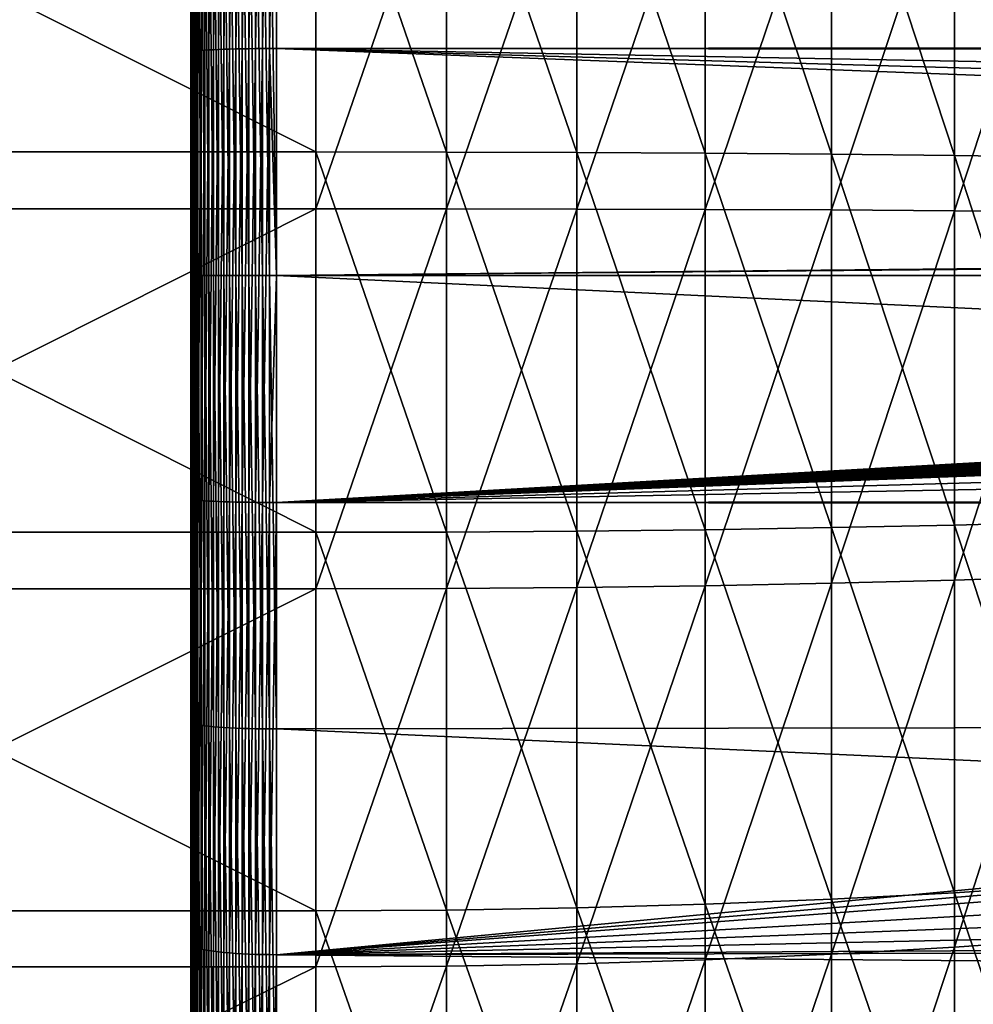
# Model space of a CAD drawing. Extents: x -22 to 74, y -175 to 39.
# Drawn here: x 39 to 42, y -3 to 1 of the extents above; entities that cross this region are included whole.
import ezdxf

# ---------------------------------------------------------------- set-up
doc = ezdxf.new("R2010")
doc.units = 0
doc.header["$MEASUREMENT"] = 0
doc.layers.add('L4', color=7, linetype='Continuous')
doc.layers.add('L5', color=7, linetype='Continuous')

msp = doc.modelspace()

# ---------------------------------------------------------------- linework, layer by layer
at = {"layer": 'L4', "color": 7}
for points in [[(39.99553, 0.440005, 54.25615), (37.3, 0.440005, 54.25615), (37.3, 1.791794, 54.35225)], [(39.99553, 0.440005, 54.25615), (37.3, 1.791794, 54.35225), (39.99553, 1.791794, 54.35225)], [(40.46184, 0.439499, 54.27429), (39.99553, 0.440005, 54.25615), (39.99553, 1.791794, 54.35225)], [(40.46184, 0.439499, 54.27429), (39.99553, 1.791794, 54.35225), (40.46184, 1.789729, 54.37028)], [(40.92532, 0.437981, 54.3286), (40.46184, 0.439499, 54.27429), (40.46184, 1.789729, 54.37028)], [(40.92532, 0.437981, 54.3286), (40.46184, 1.789729, 54.37028), (40.92532, 1.783548, 54.42426)], [(41.38318, 0.435461, 54.41875), (40.92532, 0.437981, 54.3286), (40.92532, 1.783548, 54.42426)], [(41.38318, 0.435461, 54.41875), (40.92532, 1.783548, 54.42426), (41.38318, 1.773288, 54.51387)], [(41.83265, 0.431955, 54.54421), (41.38318, 0.435461, 54.41875), (41.38318, 1.773288, 54.51387)], [(41.83265, 0.431955, 54.54421), (41.38318, 1.773288, 54.51387), (41.83265, 1.75901, 54.63855)], [(42.271, 0.427484, 54.7042), (41.83265, 0.431955, 54.54421), (41.83265, 1.75901, 54.63855)], [(42.271, 0.427484, 54.7042), (41.83265, 1.75901, 54.63855), (42.271, 1.740802, 54.79756)], [(42.69559, 0.422074, 54.89776), (42.271, 0.427484, 54.7042), (42.271, 1.740802, 54.79756)], [(42.69559, 0.422074, 54.89776), (42.271, 1.740802, 54.79756), (42.69559, 1.718773, 54.98995)], [(39.99553, 1.590649, 85.66947), (37.3, 1.590649, 85.66947), (37.3, 0.237737, 85.7482)], [(39.99553, 1.590649, 85.66947), (37.3, 0.237737, 85.7482), (39.99553, 0.237737, 85.7482)], [(40.46184, 1.588816, 85.65142), (39.99553, 1.590649, 85.66947), (39.99553, 0.237737, 85.7482)], [(40.46184, 1.588816, 85.65142), (39.99553, 0.237737, 85.7482), (40.46184, 0.237464, 85.73006)], [(40.92532, 1.583328, 85.59736), (40.46184, 1.588816, 85.65142), (40.46184, 0.237464, 85.73006)], [(40.92532, 1.583328, 85.59736), (40.46184, 0.237464, 85.73006), (40.92532, 0.236643, 85.67573)], [(41.38318, 1.57422, 85.50763), (40.92532, 1.583328, 85.59736), (40.92532, 0.236643, 85.67573)], [(41.38318, 1.57422, 85.50763), (40.92532, 0.236643, 85.67573), (41.38318, 0.235282, 85.58556)], [(41.83265, 1.561545, 85.38277), (41.38318, 1.57422, 85.50763), (41.38318, 0.235282, 85.58556)], [(41.83265, 1.561545, 85.38277), (41.38318, 0.235282, 85.58556), (41.83265, 0.233388, 85.46007)], [(42.271, 1.545381, 85.22354), (41.83265, 1.561545, 85.38277), (41.83265, 0.233388, 85.46007)], [(42.271, 1.545381, 85.22354), (41.83265, 0.233388, 85.46007), (42.271, 0.230972, 85.30004)], [(42.69559, 1.525825, 85.03089), (42.271, 1.545381, 85.22354), (42.271, 0.230972, 85.30004)], [(42.69559, 1.525825, 85.03089), (42.271, 0.230972, 85.30004), (42.69559, 0.228049, 85.10642)], [(39.99553, -0.915041, 54.2766), (37.3, -0.915041, 54.2766), (37.3, 0.440005, 54.25615)], [(39.99553, -0.915041, 54.2766), (37.3, 0.440005, 54.25615), (39.99553, 0.440005, 54.25615)], [(40.46184, -0.913986, 54.29472), (39.99553, -0.915041, 54.2766), (39.99553, 0.440005, 54.25615)], [(40.46184, -0.913986, 54.29472), (39.99553, 0.440005, 54.25615), (40.46184, 0.439499, 54.27429)], [(40.92532, -0.910829, 54.34896), (40.46184, -0.913986, 54.29472), (40.46184, 0.439499, 54.27429)], [(40.92532, -0.910829, 54.34896), (40.46184, 0.439499, 54.27429), (40.92532, 0.437981, 54.3286)], [(41.38318, -0.90559, 54.439), (40.92532, -0.910829, 54.34896), (40.92532, 0.437981, 54.3286)], [(41.38318, -0.90559, 54.439), (40.92532, 0.437981, 54.3286), (41.38318, 0.435461, 54.41875)], [(41.83265, -0.898298, 54.56429), (41.38318, -0.90559, 54.439), (41.38318, 0.435461, 54.41875)], [(41.83265, -0.898298, 54.56429), (41.38318, 0.435461, 54.41875), (41.83265, 0.431955, 54.54421)], [(42.271, -0.889, 54.72407), (41.83265, -0.898298, 54.56429), (41.83265, 0.431955, 54.54421)], [(42.271, -0.889, 54.72407), (41.83265, 0.431955, 54.54421), (42.271, 0.427484, 54.7042)], [(42.69559, -0.87775, 54.91738), (42.271, -0.889, 54.72407), (42.271, 0.427484, 54.7042)], [(42.69559, -0.87775, 54.91738), (42.271, 0.427484, 54.7042), (42.69559, 0.422074, 54.89776)], [(39.99553, 0.237737, 85.7482), (37.3, 0.237737, 85.7482), (37.3, -1.116934, 85.71035)], [(39.99553, 0.237737, 85.7482), (37.3, -1.116934, 85.71035), (39.99553, -1.116934, 85.71035)], [(40.46184, 0.237464, 85.73006), (39.99553, 0.237737, 85.7482), (39.99553, -1.116934, 85.71035)], [(40.46184, 0.237464, 85.73006), (39.99553, -1.116934, 85.71035), (40.46184, -1.115647, 85.69224)], [(40.92532, 0.236643, 85.67573), (40.46184, 0.237464, 85.73006), (40.46184, -1.115647, 85.69224)], [(40.92532, 0.236643, 85.67573), (40.46184, -1.115647, 85.69224), (40.92532, -1.111794, 85.63805)], [(41.38318, 0.235282, 85.58556), (40.92532, 0.236643, 85.67573), (40.92532, -1.111794, 85.63805)], [(41.38318, 0.235282, 85.58556), (40.92532, -1.111794, 85.63805), (41.38318, -1.105398, 85.54809)], [(41.83265, 0.233388, 85.46007), (41.38318, 0.235282, 85.58556), (41.38318, -1.105398, 85.54809)], [(41.83265, 0.233388, 85.46007), (41.38318, -1.105398, 85.54809), (41.83265, -1.096498, 85.4229)], [(42.271, 0.230972, 85.30004), (41.83265, 0.233388, 85.46007), (41.83265, -1.096498, 85.4229)], [(42.271, 0.230972, 85.30004), (41.83265, -1.096498, 85.4229), (42.271, -1.085147, 85.26325)], [(42.69559, 0.228049, 85.10642), (42.271, 0.230972, 85.30004), (42.271, -1.085147, 85.26325)], [(42.69559, 0.228049, 85.10642), (42.271, -1.085147, 85.26325), (42.69559, -1.071416, 85.0701)], [(40.92532, -2.252895, 54.4852), (40.46184, -0.913986, 54.29472), (40.92532, -0.910829, 54.34896)], [(41.38318, -2.239936, 54.57445), (40.92532, -0.910829, 54.34896), (41.38318, -0.90559, 54.439)], [(41.38318, -2.239936, 54.57445), (40.92532, -2.252895, 54.4852), (40.92532, -0.910829, 54.34896)], [(41.83265, -2.221901, 54.69865), (41.38318, -0.90559, 54.439), (41.83265, -0.898298, 54.56429)], [(41.83265, -2.221901, 54.69865), (41.38318, -2.239936, 54.57445), (41.38318, -0.90559, 54.439)], [(42.271, -2.198901, 54.85704), (41.83265, -0.898298, 54.56429), (42.271, -0.889, 54.72407)], [(42.271, -2.198901, 54.85704), (41.83265, -2.221901, 54.69865), (41.83265, -0.898298, 54.56429)], [(42.69559, -2.171075, 55.04867), (42.271, -0.889, 54.72407), (42.69559, -0.87775, 54.91738)], [(42.69559, -2.171075, 55.04867), (42.271, -2.198901, 54.85704), (42.271, -0.889, 54.72407)], [(39.99553, -2.263312, 54.41347), (37.3, -2.263312, 54.41347), (37.3, -0.915041, 54.2766)], [(39.99553, -2.263312, 54.41347), (37.3, -0.915041, 54.2766), (39.99553, -0.915041, 54.2766)], [(40.46184, -2.260704, 54.43143), (39.99553, -0.915041, 54.2766), (40.46184, -0.913986, 54.29472)], [(40.46184, -2.260704, 54.43143), (39.99553, -2.263312, 54.41347), (39.99553, -0.915041, 54.2766)], [(40.92532, -2.252895, 54.4852), (40.46184, -2.260704, 54.43143), (40.46184, -0.913986, 54.29472)], [(42.271, -1.085147, 85.26325), (41.83265, -1.096498, 85.4229), (41.83265, -2.418265, 85.27154)], [(42.271, -1.085147, 85.26325), (41.83265, -2.418265, 85.27154), (42.271, -2.393233, 85.11347)], [(42.69559, -1.071416, 85.0701), (42.271, -1.085147, 85.26325), (42.271, -2.393233, 85.11347)], [(42.69559, -1.071416, 85.0701), (42.271, -2.393233, 85.11347), (42.69559, -2.362948, 84.92221)], [(39.99553, -1.116934, 85.71035), (37.3, -1.116934, 85.71035), (37.3, -2.463336, 85.55617)], [(39.99553, -1.116934, 85.71035), (37.3, -2.463336, 85.55617), (39.99553, -2.463336, 85.55617)], [(40.46184, -1.115647, 85.69224), (39.99553, -1.116934, 85.71035), (39.99553, -2.463336, 85.55617)], [(40.46184, -1.115647, 85.69224), (39.99553, -2.463336, 85.55617), (40.46184, -2.460497, 85.53825)], [(40.92532, -1.111794, 85.63805), (40.46184, -1.115647, 85.69224), (40.46184, -2.460497, 85.53825)], [(40.92532, -1.111794, 85.63805), (40.46184, -2.460497, 85.53825), (40.92532, -2.452, 85.48459)], [(41.38318, -1.105398, 85.54809), (40.92532, -1.111794, 85.63805), (40.92532, -2.452, 85.48459)], [(41.38318, -1.105398, 85.54809), (40.92532, -2.452, 85.48459), (41.38318, -2.437894, 85.39551)], [(41.83265, -1.096498, 85.4229), (41.38318, -1.105398, 85.54809), (41.38318, -2.437894, 85.39551)], [(41.83265, -1.096498, 85.4229), (41.38318, -2.437894, 85.39551), (41.83265, -2.418265, 85.27154)], [(42.69559, -3.448327, 55.29065), (42.271, -2.198901, 54.85704), (42.69559, -2.171075, 55.04867)], [(42.271, -3.492523, 55.10212), (41.83265, -2.221901, 54.69865), (42.271, -2.198901, 54.85704)], [(42.69559, -3.448327, 55.29065), (42.271, -3.492523, 55.10212), (42.271, -2.198901, 54.85704)], [(41.38318, -3.557698, 54.82411), (40.92532, -2.252895, 54.4852), (41.38318, -2.239936, 54.57445)], [(41.83265, -3.529053, 54.9463), (41.38318, -2.239936, 54.57445), (41.83265, -2.221901, 54.69865)], [(41.83265, -3.529053, 54.9463), (41.38318, -3.557698, 54.82411), (41.38318, -2.239936, 54.57445)], [(42.271, -3.492523, 55.10212), (41.83265, -3.529053, 54.9463), (41.83265, -2.221901, 54.69865)], [(39.99553, -3.594826, 54.66573), (37.3, -3.594826, 54.66573), (37.3, -2.263312, 54.41347)], [(39.99553, -3.594826, 54.66573), (37.3, -2.263312, 54.41347), (39.99553, -2.263312, 54.41347)], [(40.46184, -3.590684, 54.6834), (39.99553, -2.263312, 54.41347), (40.46184, -2.260704, 54.43143)], [(40.46184, -3.590684, 54.6834), (39.99553, -3.594826, 54.66573), (39.99553, -2.263312, 54.41347)], [(40.92532, -3.578283, 54.7363), (40.46184, -2.260704, 54.43143), (40.92532, -2.252895, 54.4852)], [(40.92532, -3.578283, 54.7363), (40.46184, -3.590684, 54.6834), (40.46184, -2.260704, 54.43143)], [(41.38318, -3.557698, 54.82411), (40.92532, -3.578283, 54.7363), (40.92532, -2.252895, 54.4852)], [(42.69559, -2.362948, 84.92221), (42.271, -2.393233, 85.11347), (42.271, -3.683599, 84.85179)], [(42.69559, -2.362948, 84.92221), (42.271, -3.683599, 84.85179), (42.69559, -3.636986, 84.66385)], [(41.83265, -2.418265, 85.27154), (41.38318, -2.437894, 85.39551), (41.38318, -3.752341, 85.12894)], [(41.83265, -2.418265, 85.27154), (41.38318, -3.752341, 85.12894), (41.83265, -3.722129, 85.00713)], [(42.271, -2.393233, 85.11347), (41.83265, -2.418265, 85.27154), (41.83265, -3.722129, 85.00713)], [(42.271, -2.393233, 85.11347), (41.83265, -3.722129, 85.00713), (42.271, -3.683599, 84.85179)], [(40.92532, -2.452, 85.48459), (40.46184, -2.460497, 85.53825), (40.46184, -3.787132, 85.26921)], [(40.92532, -2.452, 85.48459), (40.46184, -3.787132, 85.26921), (40.92532, -3.774052, 85.21648)], [(41.38318, -2.437894, 85.39551), (40.92532, -2.452, 85.48459), (40.92532, -3.774052, 85.21648)], [(41.38318, -2.437894, 85.39551), (40.92532, -3.774052, 85.21648), (41.38318, -3.752341, 85.12894)], [(39.99553, -2.463336, 85.55617), (37.3, -2.463336, 85.55617), (37.3, -3.7915, 85.28683)], [(39.99553, -2.463336, 85.55617), (37.3, -3.7915, 85.28683), (39.99553, -3.7915, 85.28683)], [(40.46184, -2.460497, 85.53825), (39.99553, -2.463336, 85.55617), (39.99553, -3.7915, 85.28683)], [(40.46184, -2.460497, 85.53825), (39.99553, -3.7915, 85.28683), (40.46184, -3.787132, 85.26921)]]:
    msp.add_3dface(points, dxfattribs=at)
at = {"layer": 'L5', "color": 7}
for points in [[(39.55, 18.49044, 69.60206), (39.55, 18.38778, 68.01401), (39.55, 0, 70)], [(39.55, 0, 70), (39.55, 18.4562, 71.19307), (39.55, 18.49044, 69.60206)], [(39.55, 0, 70), (39.55, 18.28531, 72.77523), (39.55, 18.4562, 71.19307)], [(39.55, 0, 70), (39.55, 18.38778, 68.01401), (39.55, 18.14899, 66.44066)], [(39.55, 17.97905, 74.33685), (39.55, 18.28531, 72.77523), (39.55, 0, 70)], [(39.55, 0, 70), (39.55, 18.14899, 66.44066), (39.55, 17.77582, 64.89366)], [(39.55, 0, 70), (39.55, 17.53968, 75.86636), (39.55, 17.97905, 74.33685)], [(39.55, 17.77582, 64.89366), (39.55, 17.27106, 63.38447), (39.55, 0, 70)], [(39.55, 0, 70), (39.55, 16.97045, 77.35244), (39.55, 17.53968, 75.86636)], [(39.55, 0, 70), (39.55, 17.27106, 63.38447), (39.55, 16.63842, 61.92426)], [(39.55, 16.27558, 78.78409), (39.55, 16.97045, 77.35244), (39.55, 0, 70)], [(39.55, 0, 70), (39.55, 16.63842, 61.92426), (39.55, 15.8826, 60.52383)], [(39.55, 0, 70), (39.55, 15.46021, 80.15069), (39.55, 16.27558, 78.78409)], [(39.55, 15.8826, 60.52383), (39.55, 15.00919, 59.19357), (39.55, 0, 70)], [(39.55, 0, 70), (39.55, 14.53037, 81.44215), (39.55, 15.46021, 80.15069)], [(39.55, 0, 70), (39.55, 15.00919, 59.19357), (39.55, 14.02465, 57.94331)], [(39.55, 13.49296, 82.6489), (39.55, 14.53037, 81.44215), (39.55, 0, 70)], [(39.55, 0, 70), (39.55, 14.02465, 57.94331), (39.55, 12.93628, 56.78232)], [(39.55, 0, 70), (39.55, 12.35565, 83.76199), (39.55, 13.49296, 82.6489)], [(39.55, 12.93628, 56.78232), (39.55, 11.75214, 55.71918), (39.55, 0, 70)], [(39.55, 0, 70), (39.55, 11.12687, 84.7732), (39.55, 12.35565, 83.76199)], [(39.55, 0, 70), (39.55, 11.75214, 55.71918), (39.55, 10.48099, 54.76177)], [(39.55, 9.815702, 85.67503), (39.55, 11.12687, 84.7732), (39.55, 0, 70)], [(39.55, 0, 70), (39.55, 10.48099, 54.76177), (39.55, 9.132239, 53.91719)], [(39.55, 0, 70), (39.55, 8.431866, 86.46081), (39.55, 9.815702, 85.67503)], [(39.55, 9.132239, 53.91719), (39.55, 7.715878, 53.19167), (39.55, 0, 70)], [(39.55, 0, 70), (39.55, 6.985602, 87.12472), (39.55, 8.431866, 86.46081)], [(39.55, 0, 70), (39.55, 7.715878, 53.19167), (39.55, 6.242391, 52.5906)], [(39.55, 5.48762, 87.66184), (39.55, 6.985602, 87.12472), (39.55, 0, 70)], [(39.55, 0, 70), (39.55, 6.242391, 52.5906), (39.55, 4.722687, 52.11842)], [(39.55, 0, 70), (39.55, 3.949009, 88.0682), (39.55, 5.48762, 87.66184)], [(39.55, 4.722687, 52.11842), (39.55, 3.168018, 51.77863), (39.55, 0, 70)], [(39.55, 0, 70), (39.55, 2.381161, 88.34079), (39.55, 3.949009, 88.0682)], [(39.55, 0, 70), (39.55, 3.168018, 51.77863), (39.55, 1.589895, 51.57375)], [(39.55105, 0.796762, 88.50262), (39.55418, 0.797832, 88.52747), (39.55418, 2.387589, 88.3903)], [(39.55105, 0.796762, 88.50262), (39.55418, 2.387589, 88.3903), (39.55105, 2.384386, 88.36563)], [(39.55418, 0.797832, 88.52747), (39.55938, 0.798887, 88.55197), (39.55938, 2.390746, 88.41462)], [(39.55418, 0.797832, 88.52747), (39.55938, 2.390746, 88.41462), (39.55418, 2.387589, 88.3903)], [(39.55938, 0.798887, 88.55197), (39.56661, 0.79992, 88.57595), (39.56661, 2.393837, 88.43842)], [(39.55938, 0.798887, 88.55197), (39.56661, 2.393837, 88.43842), (39.55938, 2.390746, 88.41462)], [(39.56661, 0.79992, 88.57595), (39.57582, 0.800923, 88.59925), (39.57582, 2.396839, 88.46155)], [(39.56661, 0.79992, 88.57595), (39.57582, 2.396839, 88.46155), (39.56661, 2.393837, 88.43842)], [(39.57582, 0.800923, 88.59925), (39.58695, 0.801889, 88.6217), (39.58695, 2.399731, 88.48383)], [(39.57582, 0.800923, 88.59925), (39.58695, 2.399731, 88.48383), (39.57582, 2.396839, 88.46155)], [(39.58695, 0.801889, 88.6217), (39.59991, 0.802813, 88.64313), (39.59991, 2.402494, 88.50511)], [(39.58695, 0.801889, 88.6217), (39.59991, 2.402494, 88.50511), (39.58695, 2.399731, 88.48383)], [(39.59991, 0.802813, 88.64313), (39.61462, 0.803686, 88.66342), (39.61462, 2.405108, 88.52524)], [(39.59991, 0.802813, 88.64313), (39.61462, 2.405108, 88.52524), (39.59991, 2.402494, 88.50511)], [(39.61462, 0.803686, 88.66342), (39.63097, 0.804504, 88.68241), (39.63097, 2.407555, 88.54409)], [(39.61462, 0.803686, 88.66342), (39.63097, 2.407555, 88.54409), (39.61462, 2.405108, 88.52524)], [(39.63097, 0.804504, 88.68241), (39.64885, 0.80526, 88.69996), (39.64885, 2.409817, 88.56151)], [(39.63097, 0.804504, 88.68241), (39.64885, 2.409817, 88.56151), (39.63097, 2.407555, 88.54409)], [(39.64885, 0.80526, 88.69996), (39.66814, 0.805949, 88.71596), (39.66814, 2.41188, 88.5774)], [(39.64885, 0.80526, 88.69996), (39.66814, 2.41188, 88.5774), (39.64885, 2.409817, 88.56151)], [(39.66814, 0.805949, 88.71596), (39.6887, 0.806566, 88.73031), (39.6887, 2.413727, 88.59163)], [(39.66814, 0.805949, 88.71596), (39.6887, 2.413727, 88.59163), (39.66814, 2.41188, 88.5774)], [(39.6887, 0.806566, 88.73031), (39.71038, 0.807108, 88.74287), (39.71038, 2.415348, 88.60411)], [(39.6887, 0.806566, 88.73031), (39.71038, 2.415348, 88.60411), (39.6887, 2.413727, 88.59163)], [(39.71038, 0.807108, 88.74287), (39.73303, 0.807569, 88.7536), (39.73303, 2.416729, 88.61475)], [(39.71038, 0.807108, 88.74287), (39.73303, 2.416729, 88.61475), (39.71038, 2.415348, 88.60411)], [(39.73303, 0.807569, 88.7536), (39.75651, 0.807948, 88.76239), (39.75651, 2.417862, 88.62348)], [(39.73303, 0.807569, 88.7536), (39.75651, 2.417862, 88.62348), (39.73303, 2.416729, 88.61475)], [(39.75651, 0.807948, 88.76239), (39.78064, 0.808241, 88.7692), (39.78064, 2.418739, 88.63024)], [(39.75651, 0.807948, 88.76239), (39.78064, 2.418739, 88.63024), (39.75651, 2.417862, 88.62348)], [(39.78064, 0.808241, 88.7692), (39.80525, 0.808446, 88.77396), (39.80525, 2.419353, 88.63497)], [(39.78064, 0.808241, 88.7692), (39.80525, 2.419353, 88.63497), (39.78064, 2.418739, 88.63024)], [(39.80525, 0.808446, 88.77396), (39.83017, 0.808563, 88.77666), (39.83017, 2.419701, 88.63764)], [(39.80525, 0.808446, 88.77396), (39.83017, 2.419701, 88.63764), (39.80525, 2.419353, 88.63497)], [(39.83017, 0.808563, 88.77666), (39.85523, 0.808589, 88.77727), (39.85523, 2.41978, 88.63825)], [(39.83017, 0.808563, 88.77666), (39.85523, 2.41978, 88.63825), (39.83017, 2.419701, 88.63764)], [(39.85523, 0.808589, 88.77727), (56.78935, 0.821922, 88.4807), (39.85523, 2.41978, 88.63825)], [(39.85523, 2.41978, 88.63825), (56.78935, 0.821922, 88.4807), (56.82777, 0.983615, 88.47225)], [(39.55, 0.795684, 88.4776), (39.55105, 0.796762, 88.50262), (39.55105, 2.384386, 88.36563)], [(39.55, 0.795684, 88.4776), (39.55105, 2.384386, 88.36563), (39.55, 2.381161, 88.34079)], [(39.55, 0.795684, 88.4776), (39.55, 2.381161, 88.34079), (39.55, 0, 70)], [(39.73303, 1.613643, 51.29851), (39.75651, 1.6144, 51.28974), (39.75651, 0, 51.22022)], [(39.75651, 1.6144, 51.28974), (39.78064, 1.614985, 51.28295), (39.78064, 0, 51.21341)], [(39.75651, 1.6144, 51.28974), (39.78064, 0, 51.21341), (39.75651, 0, 51.22022)], [(39.78064, 1.614985, 51.28295), (39.80525, 1.615396, 51.2782), (39.80525, 0, 51.20864)], [(39.78064, 1.614985, 51.28295), (39.80525, 0, 51.20864), (39.78064, 0, 51.21341)], [(39.80525, 1.615396, 51.2782), (39.83017, 1.615628, 51.27551), (39.83017, 0, 51.20594)], [(39.80525, 1.615396, 51.2782), (39.83017, 0, 51.20594), (39.80525, 0, 51.20864)], [(39.83017, 1.615628, 51.27551), (39.85523, 1.61568, 51.2749), (39.85523, 0, 51.20533)], [(39.83017, 1.615628, 51.27551), (39.85523, 0, 51.20533), (39.83017, 0, 51.20594)], [(39.85523, 1.61568, 51.2749), (72.86765, 1.566144, 51.849), (72.86765, 0, 51.78156)], [(39.85523, 1.61568, 51.2749), (72.86765, 0, 51.78156), (39.85523, 0, 51.20533)], [(39.55, 1.589895, 51.57375), (39.55105, 1.592048, 51.54879), (39.55105, 0, 51.48023)], [(39.55, 0, 70), (39.55, 1.589895, 51.57375), (39.55, 0, 51.50528)], [(39.55, 1.589895, 51.57375), (39.55105, 0, 51.48023), (39.55, 0, 51.50528)], [(39.55105, 1.592048, 51.54879), (39.55418, 1.594186, 51.52401), (39.55418, 0, 51.45536)], [(39.55105, 1.592048, 51.54879), (39.55418, 0, 51.45536), (39.55105, 0, 51.48023)], [(39.55418, 1.594186, 51.52401), (39.55938, 1.596294, 51.49958), (39.55938, 0, 51.43084)], [(39.55418, 1.594186, 51.52401), (39.55938, 0, 51.43084), (39.55418, 0, 51.45536)], [(39.55938, 1.596294, 51.49958), (39.56661, 1.598358, 51.47566), (39.56661, 0, 51.40683)], [(39.55938, 1.596294, 51.49958), (39.56661, 0, 51.40683), (39.55938, 0, 51.43084)], [(39.56661, 1.598358, 51.47566), (39.57582, 1.600363, 51.45243), (39.57582, 0, 51.38351)], [(39.56661, 1.598358, 51.47566), (39.57582, 0, 51.38351), (39.56661, 0, 51.40683)], [(39.57582, 1.600363, 51.45243), (39.58695, 1.602294, 51.43004), (39.58695, 0, 51.36105)], [(39.57582, 1.600363, 51.45243), (39.58695, 0, 51.36105), (39.57582, 0, 51.38351)], [(39.58695, 1.602294, 51.43004), (39.59991, 1.604139, 51.40866), (39.59991, 0, 51.33959)], [(39.58695, 1.602294, 51.43004), (39.59991, 0, 51.33959), (39.58695, 0, 51.36105)], [(39.59991, 1.604139, 51.40866), (39.61462, 1.605884, 51.38844), (39.61462, 0, 51.31928)], [(39.59991, 1.604139, 51.40866), (39.61462, 0, 51.31928), (39.59991, 0, 51.33959)], [(39.61462, 1.605884, 51.38844), (39.63097, 1.607518, 51.3695), (39.63097, 0, 51.30028)], [(39.61462, 1.605884, 51.38844), (39.63097, 0, 51.30028), (39.61462, 0, 51.31928)], [(39.63097, 1.607518, 51.3695), (39.64885, 1.609028, 51.35199), (39.64885, 0, 51.28271)], [(39.63097, 1.607518, 51.3695), (39.64885, 0, 51.28271), (39.63097, 0, 51.30028)], [(39.64885, 1.609028, 51.35199), (39.66814, 1.610405, 51.33604), (39.66814, 0, 51.26669)], [(39.64885, 1.609028, 51.35199), (39.66814, 0, 51.26669), (39.64885, 0, 51.28271)], [(39.66814, 1.610405, 51.33604), (39.6887, 1.611639, 51.32174), (39.6887, 0, 51.25234)], [(39.66814, 1.610405, 51.33604), (39.6887, 0, 51.25234), (39.66814, 0, 51.26669)], [(39.6887, 1.611639, 51.32174), (39.71038, 1.612721, 51.3092), (39.71038, 0, 51.23976)], [(39.6887, 1.611639, 51.32174), (39.71038, 0, 51.23976), (39.6887, 0, 51.25234)], [(39.71038, 1.612721, 51.3092), (39.73303, 1.613643, 51.29851), (39.73303, 0, 51.22902)], [(39.71038, 1.612721, 51.3092), (39.73303, 0, 51.22902), (39.71038, 0, 51.23976)], [(39.73303, 1.613643, 51.29851), (39.75651, 0, 51.22022), (39.73303, 0, 51.22902)], [(39.6887, -0.806566, 88.73031), (39.71038, -0.807108, 88.74287), (39.71038, 0.807108, 88.74287)], [(39.6887, -0.806566, 88.73031), (39.71038, 0.807108, 88.74287), (39.6887, 0.806566, 88.73031)], [(39.71038, -0.807108, 88.74287), (39.73303, -0.807569, 88.7536), (39.73303, 0.807569, 88.7536)], [(39.71038, -0.807108, 88.74287), (39.73303, 0.807569, 88.7536), (39.71038, 0.807108, 88.74287)], [(39.73303, -0.807569, 88.7536), (39.75651, -0.807948, 88.76239), (39.75651, 0.807948, 88.76239)], [(39.73303, -0.807569, 88.7536), (39.75651, 0.807948, 88.76239), (39.73303, 0.807569, 88.7536)], [(39.75651, -0.807948, 88.76239), (39.78064, -0.808241, 88.7692), (39.78064, 0.808241, 88.7692)], [(39.75651, -0.807948, 88.76239), (39.78064, 0.808241, 88.7692), (39.75651, 0.807948, 88.76239)], [(39.78064, -0.808241, 88.7692), (39.80525, -0.808446, 88.77396), (39.80525, 0.808446, 88.77396)], [(39.78064, -0.808241, 88.7692), (39.80525, 0.808446, 88.77396), (39.78064, 0.808241, 88.7692)], [(39.80525, -0.808446, 88.77396), (39.83017, -0.808563, 88.77666), (39.83017, 0.808563, 88.77666)], [(39.80525, -0.808446, 88.77396), (39.83017, 0.808563, 88.77666), (39.80525, 0.808446, 88.77396)], [(39.85523, 0, 88.79467), (39.85523, 0.808589, 88.77727), (39.83017, 0.808563, 88.77666)], [(39.83017, -0.808563, 88.77666), (39.85523, 0, 88.79467), (39.83017, 0.808563, 88.77666)], [(39.85523, 0.808589, 88.77727), (56.78316, 0.795877, 88.48207), (56.78935, 0.821922, 88.4807)], [(39.85523, 0, 88.79467), (56.70393, 0.165613, 88.49975), (39.85523, 0.808589, 88.77727)], [(39.85523, 0.808589, 88.77727), (56.70393, 0.165613, 88.49975), (56.71427, 0.331134, 88.49743)], [(39.85523, 0.808589, 88.77727), (56.71427, 0.331134, 88.49743), (56.73204, 0.495681, 88.49344)], [(56.73204, 0.495681, 88.49344), (56.78316, 0.795877, 88.48207), (39.85523, 0.808589, 88.77727)], [(39.55, -0.795684, 88.4776), (39.55105, -0.796762, 88.50262), (39.55105, 0.796762, 88.50262)], [(39.55, -0.795684, 88.4776), (39.55105, 0.796762, 88.50262), (39.55, 0.795684, 88.4776)], [(39.55, 0, 70), (39.55, -0.795684, 88.4776), (39.55, 0.795684, 88.4776)], [(39.55105, -0.796762, 88.50262), (39.55418, -0.797832, 88.52747), (39.55418, 0.797832, 88.52747)], [(39.55105, -0.796762, 88.50262), (39.55418, 0.797832, 88.52747), (39.55105, 0.796762, 88.50262)], [(39.55418, -0.797832, 88.52747), (39.55938, -0.798887, 88.55197), (39.55938, 0.798887, 88.55197)], [(39.55418, -0.797832, 88.52747), (39.55938, 0.798887, 88.55197), (39.55418, 0.797832, 88.52747)], [(39.55938, -0.798887, 88.55197), (39.56661, -0.79992, 88.57595), (39.56661, 0.79992, 88.57595)], [(39.55938, -0.798887, 88.55197), (39.56661, 0.79992, 88.57595), (39.55938, 0.798887, 88.55197)], [(39.56661, -0.79992, 88.57595), (39.57582, -0.800923, 88.59925), (39.57582, 0.800923, 88.59925)], [(39.56661, -0.79992, 88.57595), (39.57582, 0.800923, 88.59925), (39.56661, 0.79992, 88.57595)], [(39.57582, -0.800923, 88.59925), (39.58695, -0.801889, 88.6217), (39.58695, 0.801889, 88.6217)], [(39.57582, -0.800923, 88.59925), (39.58695, 0.801889, 88.6217), (39.57582, 0.800923, 88.59925)], [(39.58695, -0.801889, 88.6217), (39.59991, -0.802813, 88.64313), (39.59991, 0.802813, 88.64313)], [(39.58695, -0.801889, 88.6217), (39.59991, 0.802813, 88.64313), (39.58695, 0.801889, 88.6217)], [(39.59991, -0.802813, 88.64313), (39.61462, -0.803686, 88.66342), (39.61462, 0.803686, 88.66342)], [(39.59991, -0.802813, 88.64313), (39.61462, 0.803686, 88.66342), (39.59991, 0.802813, 88.64313)], [(39.61462, -0.803686, 88.66342), (39.63097, -0.804504, 88.68241), (39.63097, 0.804504, 88.68241)], [(39.61462, -0.803686, 88.66342), (39.63097, 0.804504, 88.68241), (39.61462, 0.803686, 88.66342)], [(39.63097, -0.804504, 88.68241), (39.64885, -0.80526, 88.69996), (39.64885, 0.80526, 88.69996)], [(39.63097, -0.804504, 88.68241), (39.64885, 0.80526, 88.69996), (39.63097, 0.804504, 88.68241)], [(39.64885, -0.80526, 88.69996), (39.66814, -0.805949, 88.71596), (39.66814, 0.805949, 88.71596)], [(39.64885, -0.80526, 88.69996), (39.66814, 0.805949, 88.71596), (39.64885, 0.80526, 88.69996)], [(39.66814, -0.805949, 88.71596), (39.6887, -0.806566, 88.73031), (39.6887, 0.806566, 88.73031)], [(39.66814, -0.805949, 88.71596), (39.6887, 0.806566, 88.73031), (39.66814, 0.805949, 88.71596)], [(39.85523, 0, 88.79467), (56.70286, 0.148458, 88.5), (56.70393, 0.165613, 88.49975)], [(39.85523, -0.808589, 88.77727), (56.70966, 0.13286, 88.5), (56.70286, 0.148458, 88.5)], [(39.85523, -0.808589, 88.77727), (56.70286, 0.148458, 88.5), (39.85523, 0, 88.79467)], [(56.71948, 0.106338, 88.5), (56.70966, 0.13286, 88.5), (39.85523, -0.808589, 88.77727)], [(39.85523, -0.808589, 88.77727), (56.727, 0.080317, 88.5), (56.71948, 0.106338, 88.5)], [(39.85523, -0.808589, 88.77727), (56.73236, 0.05465, 88.5), (56.727, 0.080317, 88.5)], [(56.73567, 0.029187, 88.5), (56.73236, 0.05465, 88.5), (39.85523, -0.808589, 88.77727)], [(39.55, 0, 51.50528), (39.55, -1.589895, 51.57375), (39.55, 0, 70)], [(39.55, -3.949009, 88.0682), (39.55, -2.381161, 88.34079), (39.55, 0, 70)], [(39.55, 0, 70), (39.55, -2.381161, 88.34079), (39.55, -0.795684, 88.4776)], [(39.55, -8.431866, 86.46081), (39.55, -6.985602, 87.12472), (39.55, 0, 70)], [(39.55, 0, 70), (39.55, -6.985602, 87.12472), (39.55, -5.48762, 87.66184)], [(39.55, 0, 70), (39.55, -5.48762, 87.66184), (39.55, -3.949009, 88.0682)], [(39.55, -12.35565, 83.76199), (39.55, -11.12687, 84.7732), (39.55, 0, 70)], [(39.55, 0, 70), (39.55, -11.12687, 84.7732), (39.55, -9.815702, 85.67503)], [(39.55, 0, 70), (39.55, -9.815702, 85.67503), (39.55, -8.431866, 86.46081)], [(39.55, -15.46021, 80.15069), (39.55, -14.53037, 81.44215), (39.55, 0, 70)], [(39.55, 0, 70), (39.55, -14.53037, 81.44215), (39.55, -13.49296, 82.6489)], [(39.55, 0, 70), (39.55, -13.49296, 82.6489), (39.55, -12.35565, 83.76199)], [(39.55, -17.53968, 75.86636), (39.55, -16.97045, 77.35244), (39.55, 0, 70)], [(39.55, 0, 70), (39.55, -16.97045, 77.35244), (39.55, -16.27558, 78.78409)], [(39.55, 0, 70), (39.55, -16.27558, 78.78409), (39.55, -15.46021, 80.15069)], [(39.55, -18.4562, 71.19307), (39.55, -18.28531, 72.77523), (39.55, 0, 70)], [(39.55, 0, 70), (39.55, -18.28531, 72.77523), (39.55, -17.97905, 74.33685)], [(39.55, 0, 70), (39.55, -17.97905, 74.33685), (39.55, -17.53968, 75.86636)], [(39.55, -18.14899, 66.44066), (39.55, -18.38778, 68.01401), (39.55, 0, 70)], [(39.55, 0, 70), (39.55, -18.38778, 68.01401), (39.55, -18.49044, 69.60206)], [(39.55, 0, 70), (39.55, -18.49044, 69.60206), (39.55, -18.4562, 71.19307)], [(39.55, -16.63842, 61.92426), (39.55, -17.27106, 63.38447), (39.55, 0, 70)], [(39.55, 0, 70), (39.55, -17.27106, 63.38447), (39.55, -17.77582, 64.89366)], [(39.55, 0, 70), (39.55, -17.77582, 64.89366), (39.55, -18.14899, 66.44066)], [(39.55, -14.02465, 57.94331), (39.55, -15.00919, 59.19357), (39.55, 0, 70)], [(39.55, 0, 70), (39.55, -15.00919, 59.19357), (39.55, -15.8826, 60.52383)], [(39.55, 0, 70), (39.55, -15.8826, 60.52383), (39.55, -16.63842, 61.92426)], [(39.55, -10.48099, 54.76177), (39.55, -11.75214, 55.71918), (39.55, 0, 70)], [(39.55, 0, 70), (39.55, -11.75214, 55.71918), (39.55, -12.93628, 56.78232)], [(39.55, 0, 70), (39.55, -12.93628, 56.78232), (39.55, -14.02465, 57.94331)], [(39.55, -6.242391, 52.5906), (39.55, -7.715878, 53.19167), (39.55, 0, 70)], [(39.55, 0, 70), (39.55, -7.715878, 53.19167), (39.55, -9.132239, 53.91719)], [(39.55, 0, 70), (39.55, -9.132239, 53.91719), (39.55, -10.48099, 54.76177)], [(39.55, -1.589895, 51.57375), (39.55, -3.168018, 51.77863), (39.55, 0, 70)], [(39.55, 0, 70), (39.55, -3.168018, 51.77863), (39.55, -4.722687, 52.11842)], [(39.55, 0, 70), (39.55, -4.722687, 52.11842), (39.55, -6.242391, 52.5906)], [(39.55, 0, 51.50528), (39.55105, -1.592048, 51.54879), (39.55, -1.589895, 51.57375)], [(39.55, 0, 51.50528), (39.55105, 0, 51.48023), (39.55105, -1.592048, 51.54879)], [(39.55105, 0, 51.48023), (39.55418, -1.594186, 51.52401), (39.55105, -1.592048, 51.54879)], [(39.55105, 0, 51.48023), (39.55418, 0, 51.45536), (39.55418, -1.594186, 51.52401)], [(39.55418, 0, 51.45536), (39.55938, -1.596294, 51.49958), (39.55418, -1.594186, 51.52401)], [(39.55418, 0, 51.45536), (39.55938, 0, 51.43084), (39.55938, -1.596294, 51.49958)], [(39.55938, 0, 51.43084), (39.56661, -1.598358, 51.47566), (39.55938, -1.596294, 51.49958)], [(39.55938, 0, 51.43084), (39.56661, 0, 51.40683), (39.56661, -1.598358, 51.47566)], [(39.56661, 0, 51.40683), (39.57582, -1.600363, 51.45243), (39.56661, -1.598358, 51.47566)], [(39.56661, 0, 51.40683), (39.57582, 0, 51.38351), (39.57582, -1.600363, 51.45243)], [(39.57582, 0, 51.38351), (39.58695, -1.602294, 51.43004), (39.57582, -1.600363, 51.45243)], [(39.57582, 0, 51.38351), (39.58695, 0, 51.36105), (39.58695, -1.602294, 51.43004)], [(39.58695, 0, 51.36105), (39.59991, -1.604139, 51.40866), (39.58695, -1.602294, 51.43004)], [(39.58695, 0, 51.36105), (39.59991, 0, 51.33959), (39.59991, -1.604139, 51.40866)], [(39.59991, 0, 51.33959), (39.61462, -1.605884, 51.38844), (39.59991, -1.604139, 51.40866)], [(39.59991, 0, 51.33959), (39.61462, 0, 51.31928), (39.61462, -1.605884, 51.38844)], [(39.61462, 0, 51.31928), (39.63097, -1.607518, 51.3695), (39.61462, -1.605884, 51.38844)], [(39.61462, 0, 51.31928), (39.63097, 0, 51.30028), (39.63097, -1.607518, 51.3695)], [(39.63097, 0, 51.30028), (39.64885, -1.609028, 51.35199), (39.63097, -1.607518, 51.3695)], [(39.63097, 0, 51.30028), (39.64885, 0, 51.28271), (39.64885, -1.609028, 51.35199)], [(39.64885, 0, 51.28271), (39.66814, -1.610405, 51.33604), (39.64885, -1.609028, 51.35199)], [(39.64885, 0, 51.28271), (39.66814, 0, 51.26669), (39.66814, -1.610405, 51.33604)], [(39.66814, 0, 51.26669), (39.6887, -1.611639, 51.32174), (39.66814, -1.610405, 51.33604)], [(39.66814, 0, 51.26669), (39.6887, 0, 51.25234), (39.6887, -1.611639, 51.32174)], [(39.6887, 0, 51.25234), (39.71038, -1.612721, 51.3092), (39.6887, -1.611639, 51.32174)], [(39.6887, 0, 51.25234), (39.71038, 0, 51.23976), (39.71038, -1.612721, 51.3092)], [(39.71038, 0, 51.23976), (39.73303, -1.613643, 51.29851), (39.71038, -1.612721, 51.3092)], [(39.71038, 0, 51.23976), (39.73303, 0, 51.22902), (39.73303, -1.613643, 51.29851)], [(39.73303, 0, 51.22902), (39.75651, -1.6144, 51.28974), (39.73303, -1.613643, 51.29851)], [(39.73303, 0, 51.22902), (39.75651, 0, 51.22022), (39.75651, -1.6144, 51.28974)], [(39.75651, 0, 51.22022), (39.78064, -1.614985, 51.28295), (39.75651, -1.6144, 51.28974)], [(39.75651, 0, 51.22022), (39.78064, 0, 51.21341), (39.78064, -1.614985, 51.28295)], [(39.78064, 0, 51.21341), (39.80525, -1.615396, 51.2782), (39.78064, -1.614985, 51.28295)], [(39.78064, 0, 51.21341), (39.80525, 0, 51.20864), (39.80525, -1.615396, 51.2782)], [(39.80525, 0, 51.20864), (39.83017, -1.615628, 51.27551), (39.80525, -1.615396, 51.2782)], [(39.80525, 0, 51.20864), (39.83017, 0, 51.20594), (39.83017, -1.615628, 51.27551)], [(39.83017, 0, 51.20594), (39.85523, 0, 51.20533), (39.85523, -1.61568, 51.2749)], [(39.83017, 0, 51.20594), (39.85523, -1.61568, 51.2749), (39.83017, -1.615628, 51.27551)], [(39.83017, -0.808563, 88.77666), (39.85523, -0.808589, 88.77727), (39.85523, 0, 88.79467)], [(39.85523, -0.808589, 88.77727), (56.73698, 0.002618, 88.5), (56.73567, 0.029187, 88.5)], [(39.85523, -0.808589, 88.77727), (56.73603, -0.024934, 88.5), (56.73698, 0.002618, 88.5)], [(39.85523, 0, 51.20533), (72.86765, 0, 51.78156), (72.86765, -1.566144, 51.849)], [(39.85523, 0, 51.20533), (72.86765, -1.566144, 51.849), (39.85523, -1.61568, 51.2749)], [(56.73274, -0.052362, 88.5), (56.73603, -0.024934, 88.5), (39.85523, -0.808589, 88.77727)], [(39.85523, -0.808589, 88.77727), (56.72711, -0.079862, 88.5), (56.73274, -0.052362, 88.5)], [(39.85523, -0.808589, 88.77727), (56.71905, -0.107624, 88.5), (56.72711, -0.079862, 88.5)], [(56.71626, -0.115704, 88.5), (56.71905, -0.107624, 88.5), (39.85523, -0.808589, 88.77727)], [(39.85523, -0.808589, 88.77727), (56.70286, -0.148458, 88.5), (56.71626, -0.115704, 88.5)], [(39.85523, -0.808589, 88.77727), (56.70356, -0.165636, 88.49984), (56.70286, -0.148458, 88.5)], [(56.71429, -0.331399, 88.49743), (56.70356, -0.165636, 88.49984), (39.85523, -0.808589, 88.77727)], [(39.85523, -0.808589, 88.77727), (56.73204, -0.495681, 88.49344), (56.71429, -0.331399, 88.49743)], [(39.85523, -0.808589, 88.77727), (56.78316, -0.795877, 88.48207), (56.73204, -0.495681, 88.49344)], [(39.55, -2.381161, 88.34079), (39.55105, -0.796762, 88.50262), (39.55, -0.795684, 88.4776)], [(39.55, -2.381161, 88.34079), (39.55105, -2.384386, 88.36563), (39.55105, -0.796762, 88.50262)], [(39.55105, -2.384386, 88.36563), (39.55418, -0.797832, 88.52747), (39.55105, -0.796762, 88.50262)], [(39.55105, -2.384386, 88.36563), (39.55418, -2.387589, 88.3903), (39.55418, -0.797832, 88.52747)], [(39.55418, -2.387589, 88.3903), (39.55938, -0.798887, 88.55197), (39.55418, -0.797832, 88.52747)], [(39.55418, -2.387589, 88.3903), (39.55938, -2.390746, 88.41462), (39.55938, -0.798887, 88.55197)], [(39.55938, -2.390746, 88.41462), (39.56661, -0.79992, 88.57595), (39.55938, -0.798887, 88.55197)], [(39.55938, -2.390746, 88.41462), (39.56661, -2.393837, 88.43842), (39.56661, -0.79992, 88.57595)], [(39.56661, -2.393837, 88.43842), (39.57582, -0.800923, 88.59925), (39.56661, -0.79992, 88.57595)], [(39.56661, -2.393837, 88.43842), (39.57582, -2.396839, 88.46155), (39.57582, -0.800923, 88.59925)], [(39.57582, -2.396839, 88.46155), (39.58695, -0.801889, 88.6217), (39.57582, -0.800923, 88.59925)], [(39.57582, -2.396839, 88.46155), (39.58695, -2.399731, 88.48383), (39.58695, -0.801889, 88.6217)], [(39.58695, -2.399731, 88.48383), (39.59991, -0.802813, 88.64313), (39.58695, -0.801889, 88.6217)], [(39.58695, -2.399731, 88.48383), (39.59991, -2.402494, 88.50511), (39.59991, -0.802813, 88.64313)], [(39.59991, -2.402494, 88.50511), (39.61462, -0.803686, 88.66342), (39.59991, -0.802813, 88.64313)], [(39.59991, -2.402494, 88.50511), (39.61462, -2.405108, 88.52524), (39.61462, -0.803686, 88.66342)], [(39.61462, -2.405108, 88.52524), (39.63097, -0.804504, 88.68241), (39.61462, -0.803686, 88.66342)], [(39.61462, -2.405108, 88.52524), (39.63097, -2.407555, 88.54409), (39.63097, -0.804504, 88.68241)], [(39.63097, -2.407555, 88.54409), (39.64885, -0.80526, 88.69996), (39.63097, -0.804504, 88.68241)], [(39.63097, -2.407555, 88.54409), (39.64885, -2.409817, 88.56151), (39.64885, -0.80526, 88.69996)], [(39.64885, -2.409817, 88.56151), (39.66814, -0.805949, 88.71596), (39.64885, -0.80526, 88.69996)], [(39.64885, -2.409817, 88.56151), (39.66814, -2.41188, 88.5774), (39.66814, -0.805949, 88.71596)], [(39.66814, -2.41188, 88.5774), (39.6887, -0.806566, 88.73031), (39.66814, -0.805949, 88.71596)], [(39.66814, -2.41188, 88.5774), (39.6887, -2.413727, 88.59163), (39.6887, -0.806566, 88.73031)], [(39.6887, -2.413727, 88.59163), (39.71038, -0.807108, 88.74287), (39.6887, -0.806566, 88.73031)], [(39.85523, -0.808589, 88.77727), (56.78879, -0.822056, 88.48082), (56.78316, -0.795877, 88.48207)], [(39.6887, -2.413727, 88.59163), (39.71038, -2.415348, 88.60411), (39.71038, -0.807108, 88.74287)], [(39.71038, -2.415348, 88.60411), (39.73303, -0.807569, 88.7536), (39.71038, -0.807108, 88.74287)], [(39.71038, -2.415348, 88.60411), (39.73303, -2.416729, 88.61475), (39.73303, -0.807569, 88.7536)], [(39.73303, -2.416729, 88.61475), (39.75651, -0.807948, 88.76239), (39.73303, -0.807569, 88.7536)], [(39.73303, -2.416729, 88.61475), (39.75651, -2.417862, 88.62348), (39.75651, -0.807948, 88.76239)], [(39.75651, -2.417862, 88.62348), (39.78064, -0.808241, 88.7692), (39.75651, -0.807948, 88.76239)], [(39.75651, -2.417862, 88.62348), (39.78064, -2.418739, 88.63024), (39.78064, -0.808241, 88.7692)], [(39.78064, -2.418739, 88.63024), (39.80525, -0.808446, 88.77396), (39.78064, -0.808241, 88.7692)], [(39.78064, -2.418739, 88.63024), (39.80525, -2.419353, 88.63497), (39.80525, -0.808446, 88.77396)], [(39.80525, -2.419353, 88.63497), (39.83017, -0.808563, 88.77666), (39.80525, -0.808446, 88.77396)], [(39.80525, -2.419353, 88.63497), (39.83017, -2.419701, 88.63764), (39.83017, -0.808563, 88.77666)], [(39.83017, -2.419701, 88.63764), (39.85523, -0.808589, 88.77727), (39.83017, -0.808563, 88.77666)], [(39.83017, -2.419701, 88.63764), (39.85523, -2.41978, 88.63825), (39.85523, -0.808589, 88.77727)], [(39.85523, -2.41978, 88.63825), (56.78879, -0.822056, 88.48082), (39.85523, -0.808589, 88.77727)], [(39.85523, -2.41978, 88.63825), (56.82759, -0.982934, 88.47228), (56.78879, -0.822056, 88.48082)], [(56.87338, -1.142344, 88.46231), (56.82759, -0.982934, 88.47228), (39.85523, -2.41978, 88.63825)], [(39.85523, -2.41978, 88.63825), (56.98519, -1.454176, 88.43841), (56.87338, -1.142344, 88.46231)], [(39.85523, -2.41978, 88.63825), (57.12339, -1.755241, 88.40977), (56.98519, -1.454176, 88.43841)], [(39.85523, -1.61568, 51.2749), (72.86765, -1.566144, 51.849), (72.86765, -3.120694, 52.05083)], [(39.55, -1.589895, 51.57375), (39.55105, -1.592048, 51.54879), (39.55105, -3.172309, 51.75395)], [(39.55, -1.589895, 51.57375), (39.55105, -3.172309, 51.75395), (39.55, -3.168018, 51.77863)], [(39.55105, -1.592048, 51.54879), (39.55418, -1.594186, 51.52401), (39.55418, -3.17657, 51.72945)], [(39.55105, -1.592048, 51.54879), (39.55418, -3.17657, 51.72945), (39.55105, -3.172309, 51.75395)], [(39.55418, -1.594186, 51.52401), (39.55938, -1.596294, 51.49958), (39.55938, -3.180771, 51.70529)], [(39.55418, -1.594186, 51.52401), (39.55938, -3.180771, 51.70529), (39.55418, -3.17657, 51.72945)], [(39.55938, -1.596294, 51.49958), (39.56661, -1.598358, 51.47566), (39.56661, -3.184882, 51.68163)], [(39.55938, -1.596294, 51.49958), (39.56661, -3.184882, 51.68163), (39.55938, -3.180771, 51.70529)], [(39.56661, -1.598358, 51.47566), (39.57582, -1.600363, 51.45243), (39.57582, -3.188877, 51.65866)], [(39.56661, -1.598358, 51.47566), (39.57582, -3.188877, 51.65866), (39.56661, -3.184882, 51.68163)], [(39.57582, -1.600363, 51.45243), (39.58695, -1.602294, 51.43004), (39.58695, -3.192725, 51.63653)], [(39.57582, -1.600363, 51.45243), (39.58695, -3.192725, 51.63653), (39.57582, -3.188877, 51.65866)], [(39.58695, -1.602294, 51.43004), (39.59991, -1.604139, 51.40866), (39.59991, -3.196401, 51.61538)], [(39.58695, -1.602294, 51.43004), (39.59991, -3.196401, 51.61538), (39.58695, -3.192725, 51.63653)], [(39.59991, -1.604139, 51.40866), (39.61462, -1.605884, 51.38844), (39.61462, -3.199879, 51.59538)], [(39.59991, -1.604139, 51.40866), (39.61462, -3.199879, 51.59538), (39.59991, -3.196401, 51.61538)], [(39.61462, -1.605884, 51.38844), (39.63097, -1.607518, 51.3695), (39.63097, -3.203134, 51.57666)], [(39.61462, -1.605884, 51.38844), (39.63097, -3.203134, 51.57666), (39.61462, -3.199879, 51.59538)], [(39.63097, -1.607518, 51.3695), (39.64885, -1.609028, 51.35199), (39.64885, -3.206144, 51.55935)], [(39.63097, -1.607518, 51.3695), (39.64885, -3.206144, 51.55935), (39.63097, -3.203134, 51.57666)], [(39.64885, -1.609028, 51.35199), (39.66814, -1.610405, 51.33604), (39.66814, -3.208888, 51.54357)], [(39.64885, -1.609028, 51.35199), (39.66814, -3.208888, 51.54357), (39.64885, -3.206144, 51.55935)], [(39.66814, -1.610405, 51.33604), (39.6887, -1.611639, 51.32174), (39.6887, -3.211346, 51.52943)], [(39.66814, -1.610405, 51.33604), (39.6887, -3.211346, 51.52943), (39.66814, -3.208888, 51.54357)], [(39.6887, -1.611639, 51.32174), (39.71038, -1.612721, 51.3092), (39.71038, -3.213502, 51.51703)], [(39.6887, -1.611639, 51.32174), (39.71038, -3.213502, 51.51703), (39.6887, -3.211346, 51.52943)], [(39.71038, -1.612721, 51.3092), (39.73303, -1.613643, 51.29851), (39.73303, -3.21534, 51.50646)], [(39.71038, -1.612721, 51.3092), (39.73303, -3.21534, 51.50646), (39.71038, -3.213502, 51.51703)], [(39.73303, -1.613643, 51.29851), (39.75651, -1.6144, 51.28974), (39.75651, -3.216847, 51.49778)], [(39.73303, -1.613643, 51.29851), (39.75651, -3.216847, 51.49778), (39.73303, -3.21534, 51.50646)], [(39.75651, -1.6144, 51.28974), (39.78064, -1.614985, 51.28295), (39.78064, -3.218014, 51.49107)], [(39.75651, -1.6144, 51.28974), (39.78064, -3.218014, 51.49107), (39.75651, -3.216847, 51.49778)], [(39.78064, -1.614985, 51.28295), (39.80525, -1.615396, 51.2782), (39.80525, -3.218831, 51.48637)], [(39.78064, -1.614985, 51.28295), (39.80525, -3.218831, 51.48637), (39.78064, -3.218014, 51.49107)], [(39.80525, -1.615396, 51.2782), (39.83017, -1.615628, 51.27551), (39.83017, -3.219294, 51.48371)], [(39.80525, -1.615396, 51.2782), (39.83017, -3.219294, 51.48371), (39.80525, -3.218831, 51.48637)], [(39.83017, -1.615628, 51.27551), (39.85523, -1.61568, 51.2749), (39.85523, -3.219398, 51.48311)], [(39.83017, -1.615628, 51.27551), (39.85523, -3.219398, 51.48311), (39.83017, -3.219294, 51.48371)], [(39.85523, -1.61568, 51.2749), (72.86765, -3.120694, 52.05083), (39.85523, -3.219398, 51.48311)], [(57.28697, -2.043311, 88.37716), (57.12339, -1.755241, 88.40977), (39.85523, -2.41978, 88.63825)], [(57.4747, -2.316253, 88.34144), (57.28697, -2.043311, 88.37716), (39.85523, -2.41978, 88.63825)], [(39.85523, -2.41978, 88.63825), (57.52717, -2.380014, 88.33202), (57.4747, -2.316253, 88.34144)], [(39.55, -3.949009, 88.0682), (39.55105, -2.384386, 88.36563), (39.55, -2.381161, 88.34079)], [(39.55, -3.949009, 88.0682), (39.55105, -3.954357, 88.09267), (39.55105, -2.384386, 88.36563)], [(39.55105, -3.954357, 88.09267), (39.55418, -2.387589, 88.3903), (39.55105, -2.384386, 88.36563)], [(39.85523, -2.41978, 88.63825), (57.6852, -2.572046, 88.30362), (57.52717, -2.380014, 88.33202)], [(39.55105, -3.954357, 88.09267), (39.55418, -3.959668, 88.11697), (39.55418, -2.387589, 88.3903)], [(39.55418, -3.959668, 88.11697), (39.55938, -2.390746, 88.41462), (39.55418, -2.387589, 88.3903)], [(39.55418, -3.959668, 88.11697), (39.55938, -3.964905, 88.14093), (39.55938, -2.390746, 88.41462)], [(39.55938, -3.964905, 88.14093), (39.56661, -2.393837, 88.43842), (39.55938, -2.390746, 88.41462)], [(39.55938, -3.964905, 88.14093), (39.56661, -3.970031, 88.16438), (39.56661, -2.393837, 88.43842)], [(39.56661, -3.970031, 88.16438), (39.57582, -2.396839, 88.46155), (39.56661, -2.393837, 88.43842)], [(39.56661, -3.970031, 88.16438), (39.57582, -3.97501, 88.18717), (39.57582, -2.396839, 88.46155)], [(39.57582, -3.97501, 88.18717), (39.58695, -2.399731, 88.48383), (39.57582, -2.396839, 88.46155)], [(39.57582, -3.97501, 88.18717), (39.58695, -3.979806, 88.20911), (39.58695, -2.399731, 88.48383)], [(39.58695, -3.979806, 88.20911), (39.59991, -2.402494, 88.50511), (39.58695, -2.399731, 88.48383)], [(39.58695, -3.979806, 88.20911), (39.59991, -3.984388, 88.23007), (39.59991, -2.402494, 88.50511)], [(39.59991, -3.984388, 88.23007), (39.61462, -2.405108, 88.52524), (39.59991, -2.402494, 88.50511)], [(39.59991, -3.984388, 88.23007), (39.61462, -3.988724, 88.24991), (39.61462, -2.405108, 88.52524)], [(39.61462, -3.988724, 88.24991), (39.63097, -2.407555, 88.54409), (39.61462, -2.405108, 88.52524)], [(39.61462, -3.988724, 88.24991), (39.63097, -3.992782, 88.26847), (39.63097, -2.407555, 88.54409)], [(39.63097, -3.992782, 88.26847), (39.64885, -2.409817, 88.56151), (39.63097, -2.407555, 88.54409)], [(39.63097, -3.992782, 88.26847), (39.64885, -3.996533, 88.28564), (39.64885, -2.409817, 88.56151)], [(39.64885, -3.996533, 88.28564), (39.66814, -2.41188, 88.5774), (39.64885, -2.409817, 88.56151)], [(39.64885, -3.996533, 88.28564), (39.66814, -3.999954, 88.30129), (39.66814, -2.41188, 88.5774)], [(39.66814, -3.999954, 88.30129), (39.6887, -2.413727, 88.59163), (39.66814, -2.41188, 88.5774)], [(39.66814, -3.999954, 88.30129), (39.6887, -4.003018, 88.31531), (39.6887, -2.413727, 88.59163)], [(39.6887, -4.003018, 88.31531), (39.71038, -2.415348, 88.60411), (39.6887, -2.413727, 88.59163)], [(39.6887, -4.003018, 88.31531), (39.71038, -4.005705, 88.32761), (39.71038, -2.415348, 88.60411)], [(39.71038, -4.005705, 88.32761), (39.73303, -2.416729, 88.61475), (39.71038, -2.415348, 88.60411)], [(39.71038, -4.005705, 88.32761), (39.73303, -4.007996, 88.33809), (39.73303, -2.416729, 88.61475)], [(39.73303, -4.007996, 88.33809), (39.75651, -2.417862, 88.62348), (39.73303, -2.416729, 88.61475)], [(39.73303, -4.007996, 88.33809), (39.75651, -4.009875, 88.34669), (39.75651, -2.417862, 88.62348)], [(39.75651, -4.009875, 88.34669), (39.78064, -2.418739, 88.63024), (39.75651, -2.417862, 88.62348)], [(39.75651, -4.009875, 88.34669), (39.78064, -4.01133, 88.35334), (39.78064, -2.418739, 88.63024)], [(39.78064, -4.01133, 88.35334), (39.80525, -2.419353, 88.63497), (39.78064, -2.418739, 88.63024)], [(39.78064, -4.01133, 88.35334), (39.80525, -4.012349, 88.358), (39.80525, -2.419353, 88.63497)], [(39.80525, -4.012349, 88.358), (39.83017, -2.419701, 88.63764), (39.80525, -2.419353, 88.63497)], [(39.80525, -4.012349, 88.358), (39.83017, -4.012925, 88.36064), (39.83017, -2.419701, 88.63764)], [(39.83017, -4.012925, 88.36064), (39.85523, -2.41978, 88.63825), (39.83017, -2.419701, 88.63764)], [(39.83017, -4.012925, 88.36064), (39.85523, -4.013055, 88.36124), (39.85523, -2.41978, 88.63825)], [(39.85523, -4.013055, 88.36124), (57.6852, -2.572046, 88.30362), (39.85523, -2.41978, 88.63825)], [(39.85523, -4.013055, 88.36124), (57.91691, -2.808796, 88.2647), (57.6852, -2.572046, 88.30362)]]:
    msp.add_3dface(points, dxfattribs=at)

doc.saveas('drawing.dxf')
